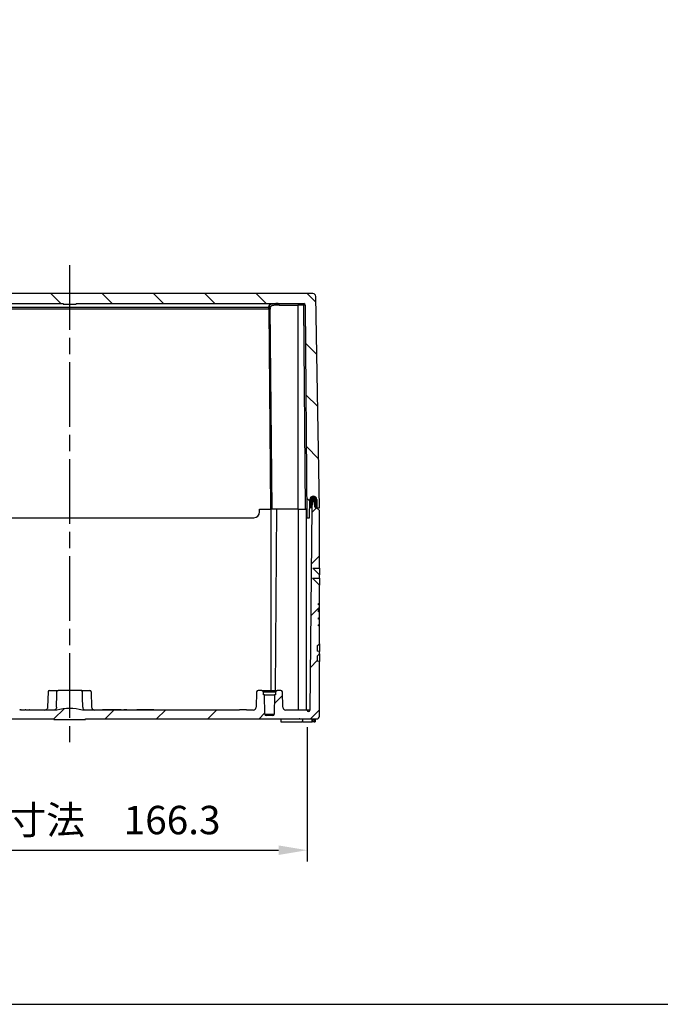
# Model space of a CAD drawing. Units: millimetres. Extents: x 0 to 3249, y 0 to 1120.
# Drawn here: x 2219 to 2443, y 0 to 345 of the extents above; entities that cross this region are included whole.
import ezdxf

# ---------------------------------------------------------------- set-up
doc = ezdxf.new("R2010")
doc.units = ezdxf.units.MM
doc.header["$LTSCALE"] = 4
doc.linetypes.add('AM_ISO08W050', pattern=[18, 12, -1.5, 3, -1.5])
doc.linetypes.add('CHAIN', pattern=[0.3543, 0.2362, -0.0295, 0.0591, -0.0295])
for name, color, linetype, lineweight in [('AM_5', 3, 'Continuous', 25), ('AM_7', 4, 'AM_ISO08W050', 25), ('AM_8', 1, 'Continuous', 25), ('ｶﾞｽｹｯﾄ', 5, 'Continuous', 25), ('ﾄｯﾌﾟｶﾊﾞｰ', 7, 'Continuous', 25), ('ﾎﾞﾃﾞｨｰ', 2, 'Continuous', 25)]:
    doc.layers.add(name, color=color, linetype=linetype, lineweight=lineweight)
doc.styles.add('Note Text (TK)', font='txt')
doc.dimstyles.new('Default - Method 1b (TK)', dxfattribs={"dimscale": 4, "dimtxt": 2.5, "dimasz": 2.5, "dimexe": 1, "dimexo": 1.5, "dimgap": 1, "dimtad": 1, "dimtoh": 1, "dimrnd": 1e-08, "dimdsep": 46, "dimtxsty": 'Note Text (TK)', "dimcen": 0.09, "dimdle": 5, "dimclrd": 100, "dimclre": 100, "dimclrt": 7, "dimadec": 1, "dimazin": 1, "dimtfac": 1, "dimtmove": 0, "dimatfit": 3, "dimfxl": 0, "dimtolj": 1, "dimlwd": -1, "dimlwe": -1, "dimarcsym": 0})

# ---------------------------------------------------------------- blocks, each defined once
blk = doc.blocks.new('TK-A3')
blk.add_lwpolyline([(0, 0), (403, 0), (403, 280), (0, 280)], close=True)
blk = doc.blocks.new('*D19')
at = {"layer": 'AM_5', "color": 3, "transparency": 16777216}
for p, q in [((2152.95, 97.1), (2152.95, 50)), ((2319.31, 97.1), (2319.31, 50)), ((2162.95, 54), (2309.31, 54))]:
    blk.add_line(p, q, dxfattribs=at)
for points in [[(2162.95, 55.67), (2162.95, 52.33), (2152.95, 54)], [(2309.31, 55.67), (2309.31, 52.33), (2319.31, 54)]]:
    blk.add_solid(points, dxfattribs=at)
at = {"layer": 'Defpoints', "color": 0, "transparency": 16777216}
for p in [(2152.95, 103.1), (2319.31, 103.1), (2319.31, 54)]:
    blk.add_point(p, dxfattribs=at)
at = {"layer": 'AM_5', "color": 2, "transparency": 16777216, "insert": (2187.2, 64.56), "char_height": 10, "attachment_point": 4, "style": 'Note Text (TK)'}
blk.add_mtext('\\A1;\\fＭＳ Ｐゴシック|b0|i0;\\H9.9492;有効寸法\u3000166.3', dxfattribs=at)

msp = doc.modelspace()

# ---------------------------------------------------------------- hatches: boundary and pattern name
at = {"layer": 'AM_8'}
h = msp.add_hatch(dxfattribs=at)
h.set_pattern_fill('ANSI31', color=256, scale=4, angle=90.0002, style=0)
edge = h.paths.add_edge_path()
edge.add_ellipse((2321.477, 176.8), major_axis=(-1.2, 0.022), ratio=1, start_angle=182.03829, end_angle=360, ccw=False)
edge.add_line((2322.677, 176.821), (2322.727, 174))
edge.add_line((2322.727, 174), (2323.627, 174))
edge.add_line((2323.627, 174), (2322.335, 248.017))
edge.add_ellipse((2321.336, 248), major_axis=(1, 0.017), ratio=1, start_angle=0, end_angle=89)
edge.add_line((2321.336, 249), (2150.919, 249))
edge.add_ellipse((2150.919, 248), major_axis=(0, 1), ratio=1, start_angle=0, end_angle=89)
edge.add_line((2149.919, 248.017), (2148.627, 174))
edge.add_line((2148.627, 174), (2149.528, 174))
edge.add_line((2149.528, 174), (2149.578, 176.821))
edge.add_ellipse((2150.777, 176.8), major_axis=(-1.2, 0.021), ratio=1, start_angle=182.03829, end_angle=360, ccw=False)
edge.add_line((2151.977, 176.822), (2152.092, 170.5))
edge.add_line((2152.092, 170.5), (2153.001, 170.5))
edge.add_line((2153.001, 170.5), (2153.651, 245.004))
edge.add_ellipse((2154.151, 245), major_axis=(-0.5, 0.004), ratio=1, start_angle=270.5, end_angle=360, ccw=False)
edge.add_line((2154.151, 245.5), (2233.877, 245.5))
edge.add_line((2233.877, 245.5), (2233.877, 245.3))
edge.add_line((2233.877, 245.3), (2238.377, 245.3))
edge.add_line((2238.377, 245.3), (2238.377, 245.5))
edge.add_line((2238.377, 245.5), (2318.103, 245.5))
edge.add_ellipse((2318.103, 245), major_axis=(0, 0.5), ratio=1, start_angle=270.5, end_angle=360, ccw=False)
edge.add_line((2318.603, 245.004), (2319.254, 170.5))
edge.add_line((2319.254, 170.5), (2320.163, 170.5))
edge.add_line((2320.163, 170.5), (2320.278, 176.822))
h = msp.add_hatch(dxfattribs=at)
h.set_pattern_fill('ANSI31', color=256, scale=4, style=0)
h.set_pattern_definition([(45, (0, 1317.788), (-8.980256, 8.980256), [])])
edge = h.paths.add_edge_path()
edge.add_line((2316.798, 100), (2322.627, 100))
edge.add_ellipse((2322.627, 101), major_axis=(0, -1), ratio=1, start_angle=0, end_angle=90)
edge.add_line((2323.627, 101), (2323.627, 120.155))
edge.add_line((2323.627, 120.155), (2322.877, 120.174))
edge.add_line((2322.877, 120.174), (2322.877, 122.003))
edge.add_line((2322.877, 122.003), (2323.627, 122.74))
edge.add_line((2323.627, 122.74), (2323.627, 123.654))
edge.add_line((2323.627, 123.654), (2322.877, 123.673))
edge.add_line((2322.877, 123.673), (2322.877, 125.572))
edge.add_line((2322.877, 125.572), (2323.627, 126.309))
edge.add_line((2323.627, 126.309), (2323.627, 132.628))
edge.add_line((2323.627, 132.628), (2323.327, 132.628))
edge.add_line((2323.327, 132.628), (2323.327, 132.947))
edge.add_line((2323.327, 132.947), (2323.627, 132.947))
edge.add_line((2323.627, 132.947), (2323.627, 134.989))
edge.add_line((2323.627, 134.989), (2323.327, 134.989))
edge.add_line((2323.327, 134.989), (2323.327, 135.372))
edge.add_line((2323.327, 135.372), (2323.627, 135.372))
edge.add_line((2323.627, 135.372), (2323.627, 137.5))
edge.add_line((2323.627, 137.5), (2323.327, 137.5))
edge.add_line((2323.327, 137.5), (2323.327, 137.819))
edge.add_line((2323.327, 137.819), (2323.327, 138.275))
edge.add_line((2323.327, 138.275), (2323.627, 138.275))
edge.add_line((2323.627, 138.275), (2323.627, 139.989))
edge.add_line((2323.627, 139.989), (2323.327, 139.989))
edge.add_line((2323.327, 139.989), (2323.327, 140.372))
edge.add_line((2323.327, 140.372), (2323.627, 140.372))
edge.add_line((2323.627, 140.372), (2323.627, 146.871))
edge.add_line((2323.627, 146.871), (2321.219, 149.322))
edge.add_line((2321.219, 149.322), (2323.627, 149.343))
edge.add_line((2323.627, 149.343), (2323.627, 150.503))
edge.add_line((2323.627, 150.503), (2321.35, 152.82))
edge.add_line((2321.35, 152.82), (2323.627, 152.84))
edge.add_line((2323.627, 152.84), (2323.627, 173))
edge.add_line((2323.627, 173), (2322.627, 174))
edge.add_line((2322.627, 174), (2322.282, 174))
edge.add_ellipse((2322.282, 174.3), major_axis=(0, -0.3), ratio=1, start_angle=275, end_angle=360, ccw=False)
edge.add_line((2321.983, 174.274), (2321.856, 175.726))
edge.add_ellipse((2321.557, 175.7), major_axis=(0.299, 0.026), ratio=1, start_angle=0, end_angle=85)
edge.add_line((2321.557, 176), (2321.317, 176))
edge.add_ellipse((2321.317, 175.7), major_axis=(0, 0.3), ratio=1, start_angle=0, end_angle=87)
edge.add_line((2321.017, 175.716), (2320.927, 174))
edge.add_line((2320.927, 174), (2320.309, 103.1))
edge.add_ellipse((2319.809, 103.104), major_axis=(0.5, -0.004), ratio=1, start_angle=181, end_angle=360, ccw=False)
edge.add_line((2319.309, 103.1), (2311.834, 103.1))
edge.add_ellipse((2311.834, 104.1), major_axis=(0, -1), ratio=1, start_angle=272, end_angle=360, ccw=False)
edge.add_line((2310.835, 104.065), (2310.644, 109.517))
edge.add_ellipse((2310.145, 109.5), major_axis=(0.5, 0.017), ratio=1, start_angle=0, end_angle=88)
edge.add_line((2310.145, 110), (2308.786, 110))
edge.add_ellipse((2308.786, 109.5), major_axis=(0, 0.5), ratio=1, start_angle=0, end_angle=86.99683)
edge.add_line((2308.286, 109.526), (2308.227, 108.4))
edge.add_line((2308.227, 108.4), (2307.877, 108.4))
edge.add_line((2307.877, 108.4), (2307.819, 101.696))
edge.add_ellipse((2307.319, 101.7), major_axis=(0.5, -0.004), ratio=1, start_angle=270.5, end_angle=360, ccw=False)
edge.add_line((2307.319, 101.2), (2304.936, 101.2))
edge.add_ellipse((2304.936, 101.7), major_axis=(0, -0.5), ratio=1, start_angle=270.5, end_angle=360, ccw=False)
edge.add_line((2304.436, 101.696), (2304.377, 108.4))
edge.add_line((2304.377, 108.4), (2304.027, 108.4))
edge.add_line((2304.027, 108.4), (2303.968, 109.526))
edge.add_ellipse((2303.469, 109.5), major_axis=(0.499, 0.026), ratio=1, start_angle=0, end_angle=86.99683)
edge.add_line((2303.469, 110), (2302.11, 110))
edge.add_ellipse((2302.11, 109.5), major_axis=(0, 0.5), ratio=1, start_angle=0, end_angle=88)
edge.add_line((2301.611, 109.517), (2301.42, 104.065))
edge.add_ellipse((2300.421, 104.1), major_axis=(0.999, -0.035), ratio=1, start_angle=272, end_angle=360, ccw=False)
edge.add_line((2300.421, 103.1), (2298.127, 103.1))
edge.add_line((2298.127, 103.1), (2298.127, 103.2))
edge.add_line((2298.127, 103.2), (2295.627, 103.2))
edge.add_line((2295.627, 103.2), (2295.627, 103.1))
edge.add_line((2295.627, 103.1), (2258.127, 103.1))
edge.add_line((2258.127, 103.1), (2258.127, 103.05))
edge.add_line((2258.127, 103.05), (2249.127, 103.05))
edge.add_line((2249.127, 103.05), (2249.127, 103.1))
edge.add_line((2249.127, 103.1), (2240.627, 103.1))
edge.add_ellipse((2236.127, 84.655), major_axis=(4.5, 18.445), ratio=1, start_angle=0, end_angle=27.42126)
edge.add_line((2231.627, 103.1), (2223.627, 103.1))
edge.add_line((2223.627, 103.1), (2223.627, 103.05))
edge.add_line((2223.627, 103.05), (2222.107, 103.05))
edge.add_line((2222.107, 103.05), (2222.107, 103.15))
edge.add_line((2222.107, 103.15), (2221.902, 103.15))
edge.add_line((2221.902, 103.15), (2221.902, 103.05))
edge.add_line((2221.902, 103.05), (2220.8, 103.05))
edge.add_line((2220.8, 103.05), (2220.8, 103.15))
edge.add_line((2220.8, 103.15), (2220.597, 103.15))
edge.add_line((2220.597, 103.15), (2220.597, 103.05))
edge.add_line((2220.597, 103.05), (2218.939, 103.05))
edge.add_line((2218.939, 103.05), (2218.939, 103.15))
edge.add_line((2218.939, 103.15), (2218.637, 103.15))
edge.add_line((2218.637, 103.15), (2218.637, 103.05))
edge.add_line((2218.637, 103.05), (2218.048, 103.05))
edge.add_line((2218.048, 103.05), (2218.048, 103.15))
edge.add_line((2218.048, 103.15), (2217.756, 103.15))
edge.add_line((2217.756, 103.15), (2217.756, 103.05))
edge.add_line((2217.756, 103.05), (2216.103, 103.05))
edge.add_line((2216.103, 103.05), (2216.103, 103.15))
edge.add_line((2216.103, 103.15), (2215.895, 103.15))
edge.add_line((2215.895, 103.15), (2215.895, 103.05))
edge.add_line((2215.895, 103.05), (2214.807, 103.05))
edge.add_line((2214.807, 103.05), (2214.807, 103.15))
edge.add_line((2214.807, 103.15), (2214.6, 103.15))
edge.add_line((2214.6, 103.15), (2214.6, 103.05))
edge.add_line((2214.6, 103.05), (2213.627, 103.05))
edge.add_line((2213.627, 103.05), (2213.627, 103.1))
edge.add_line((2213.627, 103.1), (2171.834, 103.1))
edge.add_ellipse((2171.834, 104.1), major_axis=(0, -1), ratio=1, start_angle=272, end_angle=360, ccw=False)
edge.add_line((2170.835, 104.065), (2170.644, 109.517))
edge.add_ellipse((2170.145, 109.5), major_axis=(0.5, 0.017), ratio=1, start_angle=0, end_angle=88)
edge.add_line((2170.145, 110), (2168.786, 110))
edge.add_ellipse((2168.786, 109.5), major_axis=(0, 0.5), ratio=1, start_angle=0, end_angle=86.99683)
edge.add_line((2168.286, 109.526), (2168.227, 108.4))
edge.add_line((2168.227, 108.4), (2167.877, 108.4))
edge.add_line((2167.877, 108.4), (2167.819, 101.696))
edge.add_ellipse((2167.319, 101.7), major_axis=(0.5, -0.004), ratio=1, start_angle=270.5, end_angle=360, ccw=False)
edge.add_line((2167.319, 101.2), (2164.936, 101.2))
edge.add_ellipse((2164.936, 101.7), major_axis=(0, -0.5), ratio=1, start_angle=270.5, end_angle=360, ccw=False)
edge.add_line((2164.436, 101.696), (2164.377, 108.4))
edge.add_line((2164.377, 108.4), (2164.027, 108.4))
edge.add_line((2164.027, 108.4), (2163.968, 109.526))
edge.add_ellipse((2163.469, 109.5), major_axis=(0.499, 0.026), ratio=1, start_angle=0, end_angle=86.99683)
edge.add_line((2163.469, 110), (2162.11, 110))
edge.add_ellipse((2162.11, 109.5), major_axis=(0, 0.5), ratio=1, start_angle=0, end_angle=88)
edge.add_line((2161.611, 109.517), (2161.42, 104.065))
edge.add_ellipse((2160.421, 104.1), major_axis=(0.999, -0.035), ratio=1, start_angle=272, end_angle=360, ccw=False)
edge.add_line((2160.421, 103.1), (2152.946, 103.1))
edge.add_ellipse((2152.446, 103.104), major_axis=(0.5, -0.004), ratio=1, start_angle=181, end_angle=360, ccw=False)
edge.add_line((2151.946, 103.1), (2151.327, 174))
edge.add_line((2151.327, 174), (2151.238, 175.716))
edge.add_ellipse((2150.938, 175.7), major_axis=(0.3, 0.016), ratio=1, start_angle=0, end_angle=87)
edge.add_line((2150.938, 176), (2150.698, 176))
edge.add_ellipse((2150.698, 175.7), major_axis=(0, 0.3), ratio=1, start_angle=0, end_angle=85)
edge.add_line((2150.399, 175.726), (2150.272, 174.274))
edge.add_ellipse((2149.973, 174.3), major_axis=(0.299, -0.026), ratio=1, start_angle=275, end_angle=360, ccw=False)
edge.add_line((2149.973, 174), (2149.627, 174))
edge.add_line((2149.627, 174), (2148.627, 173))
edge.add_line((2148.627, 173), (2148.627, 152.84))
edge.add_line((2148.627, 152.84), (2150.905, 152.82))
edge.add_line((2150.905, 152.82), (2148.627, 150.503))
edge.add_line((2148.627, 150.503), (2148.627, 149.343))
edge.add_line((2148.627, 149.343), (2151.036, 149.322))
edge.add_line((2151.036, 149.322), (2148.627, 146.871))
edge.add_line((2148.627, 146.871), (2148.627, 140.372))
edge.add_line((2148.627, 140.372), (2148.927, 140.372))
edge.add_line((2148.927, 140.372), (2148.927, 139.989))
edge.add_line((2148.927, 139.989), (2148.627, 139.989))
edge.add_line((2148.627, 139.989), (2148.627, 138.275))
edge.add_line((2148.627, 138.275), (2148.927, 138.275))
edge.add_line((2148.927, 138.275), (2148.927, 137.5))
edge.add_line((2148.927, 137.5), (2148.627, 137.5))
edge.add_line((2148.627, 137.5), (2148.627, 135.372))
edge.add_line((2148.627, 135.372), (2148.927, 135.372))
edge.add_line((2148.927, 135.372), (2148.927, 134.989))
edge.add_line((2148.927, 134.989), (2148.627, 134.989))
edge.add_line((2148.627, 134.989), (2148.627, 132.947))
edge.add_line((2148.627, 132.947), (2148.927, 132.947))
edge.add_line((2148.927, 132.947), (2148.927, 132.628))
edge.add_line((2148.927, 132.628), (2148.627, 132.628))
edge.add_line((2148.627, 132.628), (2148.627, 126.309))
edge.add_line((2148.627, 126.309), (2149.377, 125.572))
edge.add_line((2149.377, 125.572), (2149.377, 123.673))
edge.add_line((2149.377, 123.673), (2148.627, 123.654))
edge.add_line((2148.627, 123.654), (2148.627, 122.74))
edge.add_line((2148.627, 122.74), (2149.377, 122.003))
edge.add_line((2149.377, 122.003), (2149.377, 120.174))
edge.add_line((2149.377, 120.174), (2148.627, 120.155))
edge.add_line((2148.627, 120.155), (2148.627, 101))
edge.add_ellipse((2149.627, 101), major_axis=(-1, 0), ratio=1, start_angle=0, end_angle=90)
edge.add_line((2149.627, 100), (2230.627, 100))
edge.add_line((2230.627, 100), (2230.627, 99.8))
edge.add_line((2230.627, 99.8), (2241.627, 99.8))
edge.add_line((2241.627, 99.8), (2241.627, 100))
edge.add_line((2241.627, 100), (2316.479, 100))
edge.add_line((2316.479, 100), (2316.798, 100))
at = {"layer": 'ｶﾞｽｹｯﾄ'}
h = msp.add_hatch(color=5, dxfattribs=at)
edge = h.paths.add_edge_path()
edge.add_line((2320.227, 174), (2320.927, 174))
edge.add_line((2320.927, 174), (2321.017, 175.716))
edge.add_arc((2321.317, 175.7), 0.3, 450, 537, ccw=False)
edge.add_line((2321.317, 176), (2321.557, 176))
edge.add_arc((2321.557, 175.7), 0.3, 365, 450, ccw=False)
edge.add_line((2321.856, 175.726), (2321.983, 174.274))
edge.add_arc((2322.282, 174.3), 0.3, 185, 270)
edge.add_line((2322.282, 174), (2322.727, 174))
edge.add_line((2322.727, 174), (2322.677, 176.821))
edge.add_arc((2321.477, 176.8), 1.2, 361, 538.96171)
edge.add_line((2320.278, 176.822), (2320.227, 174))

# ---------------------------------------------------------------- linework, layer by layer
at = {"layer": 'AM_7', "linetype": 'CHAIN', "ltscale": 23.990969}
msp.add_line((2236.127, 259), (2236.127, 89), dxfattribs=at)
at = {"layer": 'ﾄｯﾌﾟｶﾊﾞｰ'}
for p, q in [((2321.336, 249), (2150.919, 249)), ((2154.151, 245.5), (2233.877, 245.5)), ((2233.877, 245.5), (2233.877, 245.3)), ((2233.877, 245.3), (2238.377, 245.3)), ((2238.377, 245.5), (2318.103, 245.5)), ((2238.377, 245.5), (2238.377, 245.3)), ((2309.519, 245.004), (2316.127, 245.004)), ((2316.127, 245.5), (2316.127, 245.004)), ((2318.103, 245.004), (2316.127, 245.004)), ((2316.127, 173.5), (2316.127, 245.004)), ((2318.103, 245.5), (2318.103, 245.004)), ((2318.727, 173.5), (2318.103, 245.004)), ((2318.603, 245.004), (2319.254, 170.5)), ((2323.627, 174), (2322.335, 248.017)), ((2305.916, 244.085), (2166.339, 244.085)), ((2305.916, 243.611), (2166.339, 243.611)), ((2305.916, 244.085), (2305.916, 243.611)), ((2305.916, 243.611), (2306.527, 173.5)), ((2307.027, 173.5), (2306.411, 244.141)), ((2320.163, 170.5), (2320.278, 176.822)), ((2320.278, 176.821), (2322.677, 176.821)), ((2322.677, 176.821), (2322.727, 174)), ((2302.627, 173.5), (2306.527, 173.5)), ((2302.627, 172.5), (2302.627, 173.5)), ((2307.027, 173.5), (2306.527, 173.5)), ((2316.127, 173.5), (2307.027, 173.5)), ((2316.127, 173.5), (2318.727, 173.5)), ((2319.227, 173.5), (2318.727, 173.5)), ((2322.627, 174), (2322.727, 174)), ((2322.727, 174), (2323.627, 174)), ((2171.627, 170.5), (2300.627, 170.5)), ((2319.254, 170.5), (2320.163, 170.5))]:
    msp.add_line(p, q, dxfattribs=at)
for centre, radius, start, end in [((2321.336, 248), 1, 1, 90), ((2318.103, 245), 0.5, 0.5, 90), ((2321.477, 176.8), 1.2, 1, 178.96171), ((2300.627, 172.5), 2, 270, 0)]:
    msp.add_arc(centre, radius, start, end, dxfattribs=at)
for centre, major_axis, ratio, start_param, end_param in [((2309.179, 245), (0, 0.5), 0.6796156, 4.7211179, 6.2832218), ((2318.103, 245), (0.5, 0.004), 0.0087262, 0, 1.5707202), ((2305.911, 244.136), (0.5, 0.004), 0.9738292, 0.0000004, 1.5622981), ((2306.191, 212.002), (-0.288, 33.498), 0.00001, 5.9770427, 6.0391545), ((2305.916, 243.607), (0.5, 0.004), 0.0087262, 0, 1.5707202)]:
    msp.add_ellipse(centre, major_axis=major_axis, ratio=ratio, start_param=start_param, end_param=end_param, dxfattribs=at)
for points, knots in [([(2309.179, 245.5), (2308.857, 245.5), (2308.572, 245.496), (2308.317, 245.487), (2308.062, 245.479), (2307.839, 245.467), (2307.641, 245.45), (2307.443, 245.434), (2307.27, 245.414), (2307.119, 245.39), (2306.967, 245.367), (2306.836, 245.341), (2306.721, 245.311), (2306.607, 245.282), (2306.508, 245.25), (2306.424, 245.216), (2306.339, 245.182), (2306.268, 245.145), (2306.208, 245.107), (2306.148, 245.069), (2306.1, 245.03), (2306.061, 244.989), (2306.022, 244.949), (2305.992, 244.908), (2305.97, 244.867), (2305.948, 244.826), (2305.933, 244.784), (2305.924, 244.743), (2305.914, 244.703), (2305.911, 244.662), (2305.911, 244.623)], [0.00000001, 0.00000001, 0.00000001, 0.00000001, 0.1, 0.1, 0.1, 0.2, 0.2, 0.2, 0.3, 0.3, 0.3, 0.4, 0.4, 0.4, 0.5, 0.5, 0.5, 0.6, 0.6, 0.6, 0.7, 0.7, 0.7, 0.8, 0.8, 0.8, 0.9, 0.9, 0.9, 1, 1, 1, 1]), ([(2309.519, 245.004), (2309.334, 245.004), (2309.16, 245.003), (2308.999, 245), (2308.894, 244.998), (2308.794, 244.995), (2308.698, 244.992), (2308.543, 244.987), (2308.401, 244.98), (2308.269, 244.971), (2308.194, 244.966), (2308.123, 244.961), (2308.055, 244.955), (2307.929, 244.944), (2307.814, 244.932), (2307.708, 244.918), (2307.656, 244.911), (2307.606, 244.904), (2307.559, 244.896), (2307.458, 244.88), (2307.366, 244.862), (2307.282, 244.843), (2307.247, 244.835), (2307.213, 244.827), (2307.181, 244.818), (2307.101, 244.797), (2307.029, 244.775), (2306.965, 244.751), (2306.941, 244.742), (2306.919, 244.733), (2306.898, 244.724), (2306.836, 244.699), (2306.782, 244.671), (2306.734, 244.643), (2306.72, 244.635), (2306.706, 244.626), (2306.693, 244.617), (2306.647, 244.587), (2306.609, 244.556), (2306.576, 244.525), (2306.568, 244.517), (2306.561, 244.509), (2306.553, 244.501), (2306.522, 244.468), (2306.498, 244.435), (2306.478, 244.401), (2306.474, 244.394), (2306.47, 244.387), (2306.467, 244.381), (2306.449, 244.345), (2306.435, 244.31), (2306.427, 244.275), (2306.425, 244.27), (2306.424, 244.264), (2306.423, 244.259), (2306.415, 244.223), (2306.411, 244.187), (2306.411, 244.152), (2306.411, 244.149), (2306.411, 244.145), (2306.411, 244.141)], [0, 0, 0, 0, 0.0606358, 0.0606358, 0.0606358, 0.1, 0.1, 0.1, 0.1638126, 0.1638126, 0.1638126, 0.2, 0.2, 0.2, 0.2670923, 0.2670923, 0.2670923, 0.3, 0.3, 0.3, 0.3703267, 0.3703267, 0.3703267, 0.4, 0.4, 0.4, 0.4736044, 0.4736044, 0.4736044, 0.5, 0.5, 0.5, 0.5769083, 0.5769083, 0.5769083, 0.6, 0.6, 0.6, 0.6801719, 0.6801719, 0.6801719, 0.7, 0.7, 0.7, 0.7834427, 0.7834427, 0.7834427, 0.8, 0.8, 0.8, 0.8867073, 0.8867073, 0.8867073, 0.9, 0.9, 0.9, 0.9899851, 0.9899851, 0.9899851, 1, 1, 1, 1]), ([(2305.916, 244.085), (2305.982, 244.085), (2306.044, 244.073), (2306.103, 244.051), (2306.163, 244.028), (2306.218, 243.993), (2306.265, 243.949), (2306.312, 243.905), (2306.35, 243.852), (2306.376, 243.794), (2306.402, 243.736), (2306.415, 243.673), (2306.416, 243.611)], [0, 0, 0, 0, 0.25, 0.25, 0.25, 0.5, 0.5, 0.5, 0.75, 0.75, 0.75, 1, 1, 1, 1])]:
    msp.add_open_spline(points, degree=3, knots=knots, dxfattribs=at)
at = {"layer": 'ﾎﾞﾃﾞｨｰ'}
for p, q in [((2320.263, 176), (2321.317, 176)), ((2321.557, 176), (2321.317, 176)), ((2306.627, 173.5), (2306.627, 110)), ((2308.623, 173.5), (2308.069, 110)), ((2316.127, 173.5), (2316.127, 103.1)), ((2318.927, 173.5), (2318.927, 103.1)), ((2320.927, 174), (2320.227, 174)), ((2320.258, 175.716), (2321.017, 175.716)), ((2320.927, 174), (2320.309, 103.1)), ((2321.017, 175.716), (2320.927, 174)), ((2321.983, 174.274), (2321.856, 175.726)), ((2322.627, 174), (2322.282, 174)), ((2323.627, 173), (2322.627, 174)), ((2323.627, 152.84), (2323.627, 173)), ((2321.35, 152.82), (2323.627, 152.84)), ((2323.627, 150.503), (2321.35, 152.82)), ((2323.627, 152.84), (2323.627, 150.503)), ((2321.219, 149.322), (2323.627, 149.343)), ((2323.627, 146.871), (2321.219, 149.322)), ((2323.627, 149.343), (2323.627, 150.503)), ((2323.627, 149.343), (2323.627, 146.871)), ((2323.627, 140.372), (2323.627, 146.871)), ((2323.327, 139.989), (2323.327, 140.372)), ((2323.327, 140.372), (2323.627, 140.372)), ((2323.627, 140.309), (2323.327, 140.309)), ((2323.627, 140.181), (2323.327, 140.181)), ((2323.627, 140.117), (2323.327, 140.117)), ((2323.627, 139.989), (2323.327, 139.989)), ((2323.327, 137.819), (2323.327, 138.275)), ((2323.327, 138.275), (2323.627, 138.275)), ((2323.627, 140.309), (2323.627, 140.372)), ((2323.627, 140.181), (2323.627, 140.309)), ((2323.627, 140.117), (2323.627, 140.181)), ((2323.627, 139.989), (2323.627, 140.117)), ((2323.627, 138.275), (2323.627, 139.989)), ((2323.627, 137.819), (2323.627, 138.275)), ((2323.327, 137.5), (2323.327, 137.819)), ((2323.627, 137.819), (2323.327, 137.819)), ((2323.627, 137.5), (2323.327, 137.5)), ((2323.327, 134.989), (2323.327, 135.372)), ((2323.327, 135.372), (2323.627, 135.372)), ((2323.627, 135.309), (2323.327, 135.309)), ((2323.627, 135.181), (2323.327, 135.181)), ((2323.627, 135.117), (2323.327, 135.117)), ((2323.627, 134.989), (2323.327, 134.989)), ((2323.627, 137.5), (2323.627, 137.819)), ((2323.627, 135.372), (2323.627, 137.5)), ((2323.627, 135.309), (2323.627, 135.372)), ((2323.627, 135.181), (2323.627, 135.309)), ((2323.627, 135.117), (2323.627, 135.181)), ((2323.627, 134.989), (2323.627, 135.117)), ((2323.627, 132.947), (2323.627, 134.989)), ((2323.327, 132.628), (2323.327, 132.947)), ((2323.627, 132.947), (2323.327, 132.947)), ((2323.627, 132.883), (2323.327, 132.883)), ((2323.627, 132.819), (2323.327, 132.819)), ((2323.627, 132.691), (2323.327, 132.691)), ((2323.627, 132.628), (2323.327, 132.628)), ((2323.627, 132.883), (2323.627, 132.947)), ((2323.627, 132.819), (2323.627, 132.883)), ((2323.627, 132.691), (2323.627, 132.819)), ((2323.627, 132.628), (2323.627, 132.691)), ((2323.627, 126.309), (2323.627, 132.628)), ((2322.877, 125.572), (2323.627, 126.309)), ((2322.877, 125.572), (2322.877, 123.673)), ((2323.627, 126.309), (2323.627, 123.654)), ((2323.627, 123.654), (2322.877, 123.673)), ((2322.877, 122.003), (2323.627, 122.74)), ((2322.877, 122.003), (2322.877, 120.174)), ((2323.627, 122.74), (2323.627, 123.654)), ((2323.627, 122.74), (2323.627, 120.155)), ((2323.627, 120.155), (2322.877, 120.174)), ((2323.627, 101), (2323.627, 120.155)), ((2228.611, 109.517), (2228.42, 104.065)), ((2229.11, 110), (2232.119, 110)), ((2240.136, 110), (2232.119, 110)), ((2240.136, 110), (2243.145, 110)), ((2243.644, 109.517), (2243.835, 104.065)), ((2301.611, 109.517), (2301.42, 104.065)), ((2303.469, 110), (2302.11, 110)), ((2303.469, 110), (2308.786, 110)), ((2304.027, 108.4), (2303.968, 109.526)), ((2303.968, 109.526), (2308.286, 109.526)), ((2304.377, 108.4), (2304.027, 108.4)), ((2304.436, 101.696), (2304.377, 108.4)), ((2304.377, 108.4), (2307.877, 108.4)), ((2307.877, 108.4), (2307.819, 101.696)), ((2308.227, 108.4), (2307.877, 108.4)), ((2308.286, 109.526), (2308.227, 108.4)), ((2310.145, 110), (2308.786, 110)), ((2310.835, 104.065), (2310.644, 109.517)), ((2218.939, 103.15), (2218.637, 103.15)), ((2220.597, 103.05), (2218.939, 103.05)), ((2219.109, 103.15), (2219.053, 103.15)), ((2219.053, 103.05), (2219.053, 103.15)), ((2219.109, 103.05), (2219.109, 103.15)), ((2220.595, 103.1), (2219.109, 103.1)), ((2220.597, 103.15), (2220.595, 103.15)), ((2220.595, 103.05), (2220.595, 103.15)), ((2220.8, 103.15), (2220.597, 103.15)), ((2221.902, 103.05), (2220.8, 103.05)), ((2220.934, 103.05), (2220.934, 103.15)), ((2221.352, 103.05), (2221.352, 103.15)), ((2221.768, 103.15), (2221.902, 103.15)), ((2221.768, 103.05), (2221.768, 103.15)), ((2222.107, 103.15), (2221.902, 103.15)), ((2223.627, 103.05), (2222.107, 103.05)), ((2222.109, 103.05), (2222.109, 103.15)), ((2222.109, 103.15), (2222.627, 103.15)), ((2222.627, 103.05), (2222.627, 103.15)), ((2223.627, 103.1), (2222.627, 103.1)), ((2231.627, 103.1), (2223.627, 103.1)), ((2223.627, 103.1), (2223.627, 103.05)), ((2249.127, 103.1), (2240.627, 103.1)), ((2253.627, 103.2), (2247.627, 103.2)), ((2247.627, 103.1), (2247.627, 103.2)), ((2249.127, 103.05), (2249.127, 103.1)), ((2251.127, 103.1), (2249.127, 103.1)), ((2258.127, 103.05), (2249.127, 103.05)), ((2252.127, 103.15), (2251.127, 103.15)), ((2251.127, 103.05), (2251.127, 103.15)), ((2252.127, 103.15), (2253.127, 103.15)), ((2252.127, 103.05), (2252.127, 103.15)), ((2254.127, 103.15), (2253.127, 103.15)), ((2253.127, 103.05), (2253.127, 103.15)), ((2253.627, 103.15), (2253.627, 103.2)), ((2254.127, 103.15), (2255.127, 103.15)), ((2254.127, 103.05), (2254.127, 103.15)), ((2256.127, 103.15), (2255.127, 103.15)), ((2255.127, 103.05), (2255.127, 103.15)), ((2256.127, 103.05), (2256.127, 103.15)), ((2258.127, 103.1), (2256.127, 103.1)), ((2258.127, 103.1), (2258.127, 103.05)), ((2295.627, 103.1), (2258.127, 103.1)), ((2265.627, 103.2), (2259.627, 103.2)), ((2259.627, 103.1), (2259.627, 103.2)), ((2265.627, 103.1), (2265.627, 103.2)), ((2298.127, 103.2), (2295.627, 103.2)), ((2295.627, 103.2), (2295.627, 103.1)), ((2298.127, 103.1), (2298.127, 103.2)), ((2300.421, 103.1), (2298.127, 103.1)), ((2304.436, 101.696), (2307.819, 101.696)), ((2307.319, 101.2), (2304.936, 101.2)), ((2319.309, 103.1), (2311.834, 103.1)), ((2320.309, 103.1), (2319.309, 103.1)), ((2149.627, 100), (2230.627, 100)), ((2230.627, 100), (2230.627, 99.8)), ((2230.627, 99.8), (2241.627, 99.8)), ((2241.627, 99.8), (2241.627, 100)), ((2241.627, 100), (2316.479, 100)), ((2310.127, 100), (2310.127, 99)), ((2310.127, 99), (2317.619, 99)), ((2314.627, 100), (2314.627, 99.9)), ((2314.691, 99.9), (2314.627, 99.9)), ((2314.691, 100), (2314.691, 99.9)), ((2314.883, 99.9), (2314.691, 99.9)), ((2314.883, 100), (2314.883, 99.9)), ((2315.138, 99.9), (2314.883, 99.9)), ((2315.138, 100), (2315.138, 99.9)), ((2315.33, 99.9), (2315.138, 99.9)), ((2315.33, 100), (2315.33, 99.9)), ((2315.521, 99.9), (2315.33, 99.9)), ((2315.521, 100), (2315.521, 99.9)), ((2315.713, 99.9), (2315.521, 99.9)), ((2315.713, 100), (2315.713, 99.9)), ((2315.776, 99.9), (2315.713, 99.9)), ((2315.776, 100), (2315.776, 99.9)), ((2315.968, 99.9), (2315.776, 99.9)), ((2315.968, 100), (2315.968, 99.9)), ((2316.159, 99.9), (2315.968, 99.9)), ((2316.159, 100), (2316.159, 99.9)), ((2316.479, 99.9), (2316.159, 99.9)), ((2316.798, 100), (2316.479, 100)), ((2316.479, 100), (2316.479, 99.9)), ((2316.798, 99.9), (2316.479, 99.9)), ((2316.798, 100), (2322.627, 100)), ((2316.798, 100), (2316.798, 99.9)), ((2317.117, 99.9), (2316.798, 99.9)), ((2317.117, 100), (2317.117, 99.9)), ((2317.372, 99.9), (2317.117, 99.9)), ((2317.372, 100), (2317.372, 99.9)), ((2317.564, 99.9), (2317.372, 99.9)), ((2317.564, 100), (2317.564, 99.9)), ((2317.627, 99.9), (2317.564, 99.9)), ((2317.627, 99.9), (2317.619, 99)), ((2317.826, 99), (2317.619, 99)), ((2317.627, 100), (2317.627, 99.9)), ((2317.826, 99), (2321.085, 99)), ((2321.713, 99), (2321.356, 99)), ((2321.71, 100), (2321.713, 99)), ((2321.713, 99), (2322.127, 99)), ((2322.127, 100), (2322.127, 99))]:
    msp.add_line(p, q, dxfattribs=at)
for centre, radius, start, end in [((2321.317, 175.7), 0.3, 90, 177), ((2321.557, 175.7), 0.3, 5, 90), ((2322.282, 174.3), 0.3, 185, 270), ((2229.11, 109.5), 0.5, 90, 177.99998), ((2243.145, 109.5), 0.5, 2.00002, 90), ((2302.11, 109.5), 0.5, 90, 178), ((2303.469, 109.5), 0.5, 2.99983, 89.99666), ((2308.786, 109.5), 0.5, 90.00334, 177.00017), ((2310.145, 109.5), 0.5, 2, 90), ((2227.421, 104.1), 1, 270, 330.52873), ((2236.127, 84.655), 18.986, 76.28937, 103.71063), ((2244.834, 104.1), 1, 209.47127, 270), ((2300.421, 104.1), 1, 270, 358), ((2311.834, 104.1), 1, 182, 270), ((2304.936, 101.7), 0.5, 180.5, 270), ((2307.319, 101.7), 0.5, 270, 359.5), ((2319.809, 103.104), 0.5, 180.5, 359.5), ((2322.627, 101), 1, 270, 0)]:
    msp.add_arc(centre, radius, start, end, dxfattribs=at)
at = {"layer": 'ﾎﾞﾃﾞｨｰ', "extrusion": (0, 0, -1)}
msp.add_ellipse((2228.92, 104.1), major_axis=(0, -1), ratio=0.00001, start_param=6.2762655, end_param=6.2762885, dxfattribs=at)
at = {"layer": 'ﾎﾞﾃﾞｨｰ'}
msp.add_ellipse((2243.335, 104.1), major_axis=(0, -1), ratio=0.00001, start_param=6.2762655, end_param=6.2762885, dxfattribs=at)
for points, degree in [([(2231.519, 104.065), (2231.597, 106.839), (2231.676, 109.517)], 2), ([(2240.736, 104.065), (2240.658, 106.839), (2240.579, 109.517)], 2), ([(2218.939, 103.15), (2218.984, 103.15), (2219.023, 103.15), (2219.053, 103.15)], 3), ([(2220.8, 103.15), (2220.812, 103.15), (2220.855, 103.15), (2220.934, 103.15)], 3), ([(2220.934, 103.15), (2221.015, 103.15), (2221.144, 103.15), (2221.352, 103.15)], 3), ([(2221.352, 103.15), (2221.559, 103.15), (2221.688, 103.15), (2221.768, 103.15)], 3), ([(2222.107, 103.15), (2222.108, 103.15), (2222.109, 103.15), (2222.109, 103.15)], 3), ([(2317.826, 99), (2317.829, 99.333), (2317.832, 99.667), (2317.834, 100)], 3), ([(2321.085, 99), (2321.087, 99.333), (2321.088, 99.667), (2321.09, 100)], 3), ([(2321.356, 99), (2321.357, 99.333), (2321.359, 99.667), (2321.361, 100)], 3)]:
    msp.add_open_spline(points, degree=degree, dxfattribs=at)
for points, knots in [([(2231.676, 109.517), (2231.677, 109.562), (2231.684, 109.605), (2231.708, 109.699), (2231.728, 109.746), (2231.784, 109.839), (2231.823, 109.882), (2231.902, 109.942), (2231.942, 109.963), (2232.026, 109.992), (2232.071, 110), (2232.117, 110), (2232.118, 110), (2232.119, 110)], [0.094181056, 0.094181056, 0.094181056, 0.094181056, 0.107677706, 0.107677706, 0.124660298, 0.124660298, 0.146085649, 0.146085649, 0.164990727, 0.164990727, 0.184833948, 0.184833948, 0.185264031, 0.185264031, 0.185264031, 0.185264031]), ([(2240.579, 109.517), (2240.577, 109.562), (2240.571, 109.605), (2240.547, 109.699), (2240.527, 109.746), (2240.47, 109.839), (2240.432, 109.882), (2240.353, 109.942), (2240.313, 109.963), (2240.229, 109.992), (2240.184, 110), (2240.138, 110), (2240.137, 110), (2240.136, 110)], [-0.090652892, -0.090652892, -0.090652892, -0.090652892, -0.077156242, -0.077156242, -0.06017365, -0.06017365, -0.038748299, -0.038748299, -0.019843221, -0.019843221, 0, 0, 0.000430083, 0.000430083, 0.000430083, 0.000430083]), ([(2228.42, 104.065), (2228.416, 103.957), (2228.395, 103.849), (2228.339, 103.7), (2228.317, 103.653), (2228.291, 103.608)], [0, 0, 0, 0, 0.03236256, 0.03236256, 0.047788057, 0.047788057, 0.047788057, 0.047788057]), ([(2231.519, 104.065), (2231.516, 103.958), (2231.499, 103.855), (2231.436, 103.64), (2231.385, 103.536), (2231.252, 103.338), (2231.162, 103.249), (2230.968, 103.131), (2230.868, 103.101), (2230.769, 103.1), (2230.768, 103.1), (2230.767, 103.1)], [-0.18149425, -0.18149425, -0.18149425, -0.18149425, -0.14666921, -0.14666921, -0.10422201, -0.10422201, -0.05120413, -0.05120413, 0, 0, 0.00054283, 0.00054283, 0.00054283, 0.00054283]), ([(2240.736, 104.065), (2240.739, 103.958), (2240.756, 103.855), (2240.819, 103.64), (2240.869, 103.536), (2241.003, 103.338), (2241.093, 103.249), (2241.287, 103.131), (2241.387, 103.101), (2241.486, 103.1), (2241.487, 103.1), (2241.488, 103.1)], [0.18077429, 0.18077429, 0.18077429, 0.18077429, 0.21301043, 0.21301043, 0.25230209, 0.25230209, 0.30137859, 0.30137859, 0.34877619, 0.34877619, 0.34927867, 0.34927867, 0.34927867, 0.34927867]), ([(2243.835, 104.065), (2243.838, 103.957), (2243.86, 103.849), (2243.916, 103.7), (2243.938, 103.653), (2243.964, 103.608)], [0, 0, 0, 0, 0.03236256, 0.03236256, 0.047788057, 0.047788057, 0.047788057, 0.047788057]), ([(2218.637, 103.15), (2218.637, 103.133), (2218.637, 103.117), (2218.637, 103.083), (2218.637, 103.067), (2218.637, 103.05)], [-0.01, -0.01, -0.01, -0.01, -0.005, -0.005, 0, 0, 0, 0]), ([(2218.939, 103.05), (2218.939, 103.067), (2218.939, 103.083), (2218.939, 103.117), (2218.939, 103.133), (2218.939, 103.15)], [-0.01, -0.01, -0.01, -0.01, -0.005, -0.005, 0, 0, 0, 0]), ([(2220.597, 103.15), (2220.597, 103.133), (2220.597, 103.117), (2220.597, 103.083), (2220.597, 103.067), (2220.597, 103.05)], [-0.01, -0.01, -0.01, -0.01, -0.005, -0.005, 0, 0, 0, 0]), ([(2220.8, 103.05), (2220.8, 103.067), (2220.8, 103.083), (2220.8, 103.117), (2220.8, 103.133), (2220.8, 103.15)], [-0.01, -0.01, -0.01, -0.01, -0.005, -0.005, 0, 0, 0, 0]), ([(2221.902, 103.15), (2221.902, 103.133), (2221.902, 103.117), (2221.902, 103.083), (2221.902, 103.067), (2221.902, 103.05)], [-0.01, -0.01, -0.01, -0.01, -0.005, -0.005, 0, 0, 0, 0]), ([(2222.107, 103.05), (2222.107, 103.067), (2222.107, 103.083), (2222.107, 103.117), (2222.107, 103.133), (2222.107, 103.15)], [-0.01, -0.01, -0.01, -0.01, -0.005, -0.005, 0, 0, 0, 0]), ([(2321.356, 99), (2321.328, 99), (2321.3, 99), (2321.246, 99), (2321.22, 99), (2321.171, 99), (2321.149, 99), (2321.112, 99), (2321.097, 99), (2321.085, 99)], [-0.033838778, -0.033838778, -0.033838778, -0.033838778, -0.025551365, -0.025551365, -0.016919889, -0.016919889, -0.008288407, -0.008288407, -0.000001, -0.000001, -0.000001, -0.000001])]:
    msp.add_open_spline(points, degree=3, knots=knots, dxfattribs=at)

# ---------------------------------------------------------------- block references
at = {"lineweight": 0, "xscale": 4, "yscale": 4, "zscale": 4}
msp.add_blockref('TK-A3', (1637, 0), dxfattribs=at)

# ---------------------------------------------------------------- dimensions: what is measured, and where the dimension line sits
at = {"layer": 'AM_5'}
dim = msp.add_linear_dim(base=(2319.309, 54), p1=(2152.946, 103.1), p2=(2319.309, 103.1), angle=180, text='\\fＭＳ Ｐゴシック|b0|i0;\\H9.9492;有効寸法\u3000166.3', dimstyle='Default - Method 1b (TK)', override={"dimtoh": 0, "dimclrd": 3, "dimclre": 3, "dimclrt": 2, "dimatfit": 1}, dxfattribs=at)
dim.commit()
dim.dimension.update_dxf_attribs({"geometry": '*D19', "text_midpoint": (2236.127, 54), "dimtype": 160})

doc.saveas('drawing.dxf')
